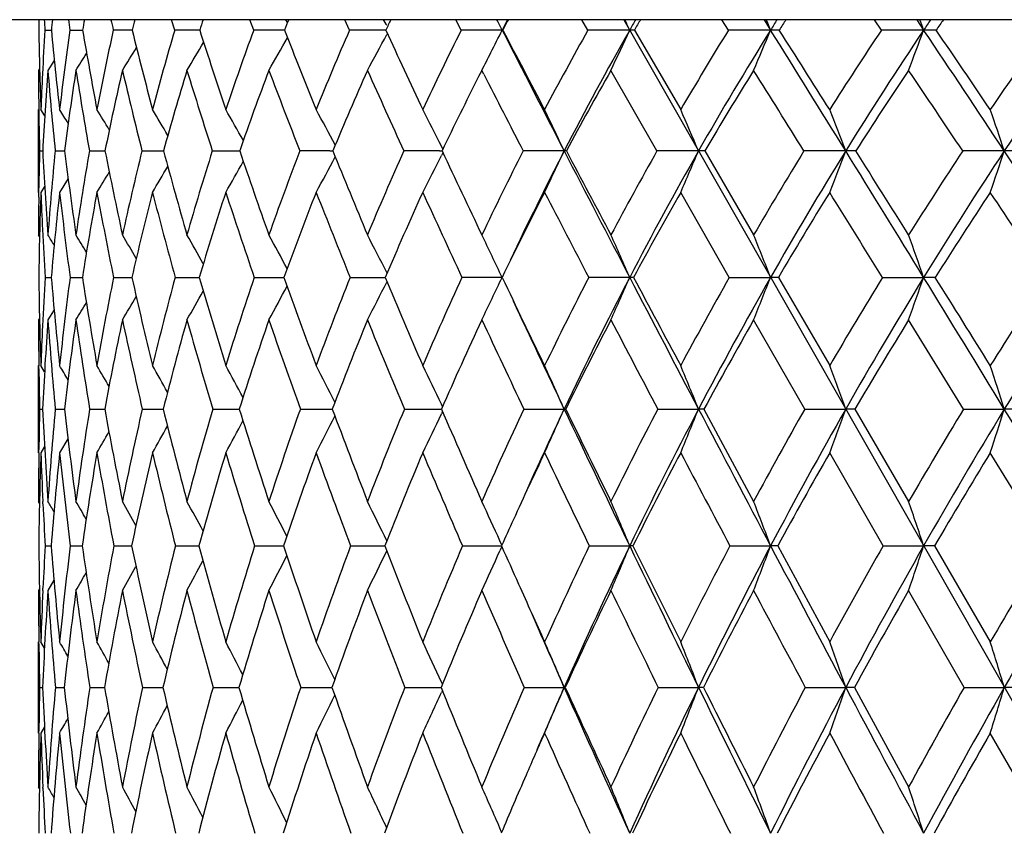
# Model space of a CAD drawing. Units: inches. Extents: x 0 to 11, y 0 to 8.5.
# Drawn here: x 7.4 to 7.6, y 6.2 to 6.4 of the extents above; entities that cross this region are included whole.
import ezdxf

# ---------------------------------------------------------------- set-up
doc = ezdxf.new("R2010")
doc.units = ezdxf.units.IN
doc.header["$LTSCALE"] = 0.605
doc.header["$MEASUREMENT"] = 0
doc.layers.get('0').update_dxf_attribs({"linetype": 'CONTINUOUS'})

msp = doc.modelspace()

# ---------------------------------------------------------------- linework, layer by layer
at = {"color": 7, "linetype": 'CONTINUOUS'}
for p, q in [((8.4287058033, 6.3837034098), (7.1927058033, 6.3837034098)), ((7.4253174669, 6.3816283604), (7.4246961522, 6.3837034098)), ((7.4410432337, 6.3816283604), (7.4402689865, 6.3837034098)), ((7.4477835363, 6.3831481509), (7.4474672152, 6.3837034098)), ((7.4601167221, 6.3816283604), (7.4591965541, 6.3837034098)), ((7.467035945, 6.3834744556), (7.4669124207, 6.3837034098)), ((7.4674061849, 6.3827871079), (7.467035945, 6.3834744556)), ((7.4675294871, 6.3825578299), (7.4674061849, 6.3827871079)), ((7.4823651994, 6.3816283604), (7.4813074438, 6.3837034098)), ((7.5075871801, 6.3816283604), (7.5064014161, 6.3837034098)), ((7.5147170828, 6.3837034098), (8.1123125122, 5.3355497263)), ((7.53555425, 6.3816283604), (7.534251216, 6.3837034098)), ((7.5426601027, 6.3837034098), (7.5439490314, 6.3816399083)), ((7.566013135, 6.3816283604), (7.5646046315, 6.3837034098)), ((7.573030586, 6.3837034098), (7.5744202838, 6.3816399083)), ((7.3994916053, 6.3816283604), (7.4007641569, 6.3816330248)), ((7.4044471503, 6.3816283604), (7.4069810817, 6.3816359089)), ((7.4676588787, 6.3809625469), (7.4675395833, 6.3807400994)), ((7.4906379326, 6.3816283604), (7.4905079731, 6.3816399083)), ((7.5168224087, 6.3816283604), (7.5260482111, 6.365800366)), ((7.4013477049, 6.3755987913), (7.4000736353, 6.3736175881)), ((7.4013477693, 6.3755987494), (7.4000736353, 6.3736175881)), ((7.3984122459, 6.3739367737), (7.3982058033, 6.3736175881)), ((7.4864589017, 6.3736175881), (7.4858252904, 6.3723766021)), ((7.4868305167, 6.3728919332), (7.4864589017, 6.3736175881)), ((7.4868307698, 6.3728916335), (7.4864589017, 6.3736175881)), ((7.5213327695, 6.357583793), (7.5121655126, 6.3736175881)), ((7.3982058033, 6.3493398505), (7.3982058033, 6.365800366)), ((7.3994365142, 6.3645973729), (7.3986730259, 6.365800366)), ((7.3984128282, 6.357583793), (7.3990376958, 6.3575859248)), ((7.4015218426, 6.357583793), (7.4033911096, 6.3575889261)), ((7.4083364902, 6.357583793), (7.4114334776, 6.3575908318)), ((7.4187950567, 6.357583793), (7.4230918236, 6.3575920508)), ((7.4328028276, 6.357583793), (7.4377068135, 6.3575923856)), ((7.4377068135, 6.3575923856), (7.4382604999, 6.357592812)), ((7.4377068135, 6.3575923856), (7.4382605568, 6.3575927872)), ((7.4562164526, 6.3575929788), (7.4568020612, 6.3575932492)), ((7.4562164528, 6.3575929802), (7.4568021069, 6.3575932257)), ((7.4780028568, 6.3575933378), (7.4785485651, 6.3575934432)), ((7.478002857, 6.3575933396), (7.4785486027, 6.3575934166)), ((7.4787085461, 6.3572341467), (7.4784231152, 6.3566684384)), ((7.4787086257, 6.357234087), (7.4784231202, 6.3566684367)), ((7.4787146578, 6.3579407752), (7.4784266901, 6.3585107706)), ((7.5032979176, 6.357583793), (7.5028526546, 6.3575934647)), ((7.5308357643, 6.357583793), (7.5405757506, 6.3408616614)), ((7.4041009533, 6.3520697609), (7.4024044585, 6.3493398505)), ((7.3982472055, 6.3483990639), (7.3982703362, 6.3502570607)), ((7.3994274662, 6.3505411048), (7.3986730259, 6.3493398505)), ((7.5357285837, 6.3324231559), (7.5260482111, 6.3493398505)), ((7.398403046, 6.3405433329), (7.3982058033, 6.3408616614)), ((7.399510128, 6.3324231559), (7.4007380362, 6.3324263135)), ((7.4044877564, 6.3324231559), (7.406932675, 6.3324283183)), ((7.4131441583, 6.3324231559), (7.416784198, 6.3324296196)), ((7.42540094, 6.3324231559), (7.4302031382, 6.3324304625)), ((7.4411471022, 6.3324231559), (7.4470679452, 6.3324309889)), ((7.4602400453, 6.3324231559), (7.4672224308, 6.3324312828)), ((7.4675836447, 6.3315660182), (7.4675410587, 6.3314820539)), ((7.4675900289, 6.3332838384), (7.4675440914, 6.3333742256)), ((7.5357285837, 6.3324231559), (7.543949359, 6.3324313989)), ((7.5454891213, 6.3324231559), (7.5557152215, 6.3148542228)), ((7.5662015075, 6.3324231559), (7.574420574, 6.3324313989)), ((7.4013061147, 6.3259788517), (7.4000736353, 6.3239560622)), ((7.4013061702, 6.3259788175), (7.4000736353, 6.3239560622)), ((7.3983991314, 6.3242715264), (7.3982058033, 6.3239560622)), ((7.550742253, 6.3062032908), (7.5405757506, 6.3239560622)), ((7.5823633327, 6.3062032908), (7.5714323281, 6.3239560622)), ((7.3982058033, 6.2975218701), (7.3982058033, 6.3148542228)), ((7.3982710848, 6.3141959724), (7.3982626908, 6.3148495514)), ((7.3994094532, 6.3136323614), (7.3986730259, 6.3148542228)), ((7.3984192172, 6.3062032908), (7.3990250104, 6.3062047239)), ((7.4015472185, 6.3062032908), (7.4033592668, 6.3062067654)), ((7.4083806234, 6.3062032908), (7.4113827392, 6.3062080829)), ((7.4188575473, 6.3062032908), (7.4230225694, 6.3062089411)), ((7.4328831098, 6.3062032908), (7.4381733615, 6.3062094899)), ((7.450330293, 6.3062032908), (7.4566978515, 6.3062098179)), ((7.4710410927, 6.3062032908), (7.4784253306, 6.3062099784)), ((7.4786486878, 6.3067119484), (7.4784255987, 6.3071772232)), ((7.4948279487, 6.3062032908), (7.5028518361, 6.306210009)), ((7.5031644916, 6.3062032908), (7.5028518361, 6.306210009)), ((7.5214754434, 6.3062032908), (7.5296026858, 6.306210009)), ((7.5306887609, 6.3062032908), (7.5405757506, 6.2878370183)), ((7.550742253, 6.3062032908), (7.5588992489, 6.306210009)), ((7.5607489079, 6.3062032908), (7.5714323281, 6.2878370183)), ((7.5823633327, 6.3062032908), (7.5904762112, 6.306210009)), ((7.4786442101, 6.3056988445), (7.4784231716, 6.3052372008)), ((7.4040565322, 6.3003188198), (7.4024044585, 6.2975218701)), ((7.3994029739, 6.2987445293), (7.3986730259, 6.2975218701)), ((7.399403061, 6.2987444771), (7.3986730259, 6.2975218701)), ((7.3982650933, 6.2975266334), (7.3982722503, 6.2981395586)), ((7.5663382756, 6.2789813238), (7.5557152215, 6.2975218701)), ((7.5990344127, 6.2789813238), (7.5876914661, 6.2975218701)), ((7.3983924079, 6.2875209491), (7.3982058033, 6.2878370183)), ((7.3990900822, 6.2873261112), (7.3990683319, 6.2877911401)), ((7.3995236544, 6.2789813238), (7.4007191682, 6.2789833935)), ((7.4045173097, 6.2789813238), (7.4068976604, 6.2789847109)), ((7.4131894709, 6.2789813238), (7.4161469408, 6.2789850849)), ((7.4161469408, 6.2789850849), (7.4167332549, 6.2789855649)), ((7.4254616016, 6.2789813238), (7.4301367559, 6.2789861147)), ((7.4412225634, 6.2789813238), (7.446986722, 6.2789864529)), ((7.4603296226, 6.2789813238), (7.4671659617, 6.2789866403)), ((7.4826097428, 6.2789813238), (7.4903833914, 6.2789866951)), ((7.4904441419, 6.2788449533), (7.4900588518, 6.2779910858)), ((7.4904441892, 6.2788449191), (7.4900588572, 6.2779910841)), ((7.4904469086, 6.2791224159), (7.4900608045, 6.2799773602)), ((7.4904468423, 6.2791223672), (7.4900608052, 6.2799773585)), ((7.5078611517, 6.2789813238), (7.5158936863, 6.2789866948)), ((7.5358551687, 6.2789813238), (7.543949137, 6.2789866948)), ((7.5453591008, 6.2789813238), (7.5557152215, 6.2598705714)), ((7.5663382756, 6.2789813238), (7.5744203773, 6.2789866948)), ((7.5765819791, 6.2789813238), (7.5876914661, 6.2598705714)), ((7.401275879, 6.2721621788), (7.4000736353, 6.2700932325)), ((7.3983897269, 6.2704079211), (7.3982058033, 6.2700932325)), ((7.3990745426, 6.2701377556), (7.3990943644, 6.2705825542)), ((7.5824824884, 6.2508197853), (7.5714323281, 6.2700932325)), ((7.3982058033, 6.2417377767), (7.3982058033, 6.2598705714)), ((7.3982725388, 6.259482821), (7.3982678315, 6.2598661374)), ((7.3993901018, 6.2586261293), (7.3986730259, 6.2598705714)), ((7.4786010206, 6.2514558508), (7.4784261826, 6.2518373777)), ((7.3984238432, 6.2508197853), (7.3990160018, 6.2508207633)), ((7.4015654152, 6.2508197853), (7.4033366021, 6.2508221679)), ((7.4084122259, 6.2508197853), (7.4113465947, 6.2508230843)), ((7.4189022696, 6.2508197853), (7.4229732259, 6.2508236884)), ((7.4329405467, 6.2508197853), (7.4381112644, 6.2508240806)), ((7.4503999244, 6.2508197853), (7.4566235741, 6.2508243205)), ((7.471122288, 6.2508197853), (7.4783405864, 6.2508244444)), ((7.4785977562, 6.2501860292), (7.4784244924, 6.249807341)), ((7.4949199725, 6.2508197853), (7.5028526794, 6.2508244749)), ((7.5030691686, 6.2508197853), (7.5028526794, 6.2508244749)), ((7.5215774624, 6.2508197853), (7.5296034559, 6.2508244749)), ((7.5508533434, 6.2508197853), (7.5588999388, 6.2508244749)), ((7.560635119, 6.2508197853), (7.5714323281, 6.2310165422)), ((7.5824824884, 6.2508197853), (7.5904768145, 6.2508244749)), ((7.3982695622, 6.2417422378), (7.3982736145, 6.2421087271)), ((7.3993854828, 6.2429846099), (7.3986730259, 6.2417377767)), ((7.3993855726, 6.2429845584), (7.3986730259, 6.2417377767)), ((7.5991400507, 6.2217841682), (7.5876914661, 6.2417377767)), ((7.3983849598, 6.2307002049), (7.3982058033, 6.2310165422)), ((7.3990950576, 6.2307421854), (7.3990848262, 6.2309740259)), ((7.490406795, 6.2220228806), (7.4900607403, 6.2228218406))]:
    msp.add_line(p, q, dxfattribs=at)
for centre, radius, start, end in [((7.9651186904, 6.3738843376), 0.5669115048, 179.0075708038, 179.2173141318), ((8.0353424629, 6.4238964728), 0.6372541929, 183.6161746749, 183.8031350122), ((7.9236771696, 6.3326429744), 0.525202853, 174.4208684947, 174.6482751397), ((8.1422492782, 6.4893571606), 0.7456255591, 188.1461219018, 188.3072319382), ((7.9030434013, 6.295885719), 0.5034191346, 169.9537834829, 170.1935409434), ((8.3060662878, 6.5818613869), 0.9151581804, 192.5052260539, 192.6383310837), ((7.8990183446, 6.260870274), 0.4970580292, 165.6928276528, 165.9395394753), ((7.9091080815, 6.2256365663), 0.5035860214, 161.7066349783, 161.9551141809), ((7.9304464862, 6.1892041451), 0.5201709477, 158.0427849776, 158.2890107528), ((7.9619215873, 6.1506895646), 0.5458312595, 154.729189769, 154.9698204687), ((6.7800068473, 6.0259083402), 0.7945796362, 26.5960739004, 26.7625988744), ((8.0126100239, 6.1150227624), 0.5862382228, 152.7216926913, 152.9483721135), ((8.0023588675, 6.1096492855), 0.5795092169, 151.7768198849, 152.009408176), ((6.7679366084, 6.0368446463), 0.8236039027, 24.7488868148, 24.9070581582), ((8.0597575758, 6.071593483), 0.6260326213, 150.0957409969, 150.3133659085), ((8.0508526843, 6.0658908825), 0.6203857592, 149.1840399784, 149.4069276314), ((6.7437860761, 6.0478809), 0.866980871, 22.6416904057, 22.7895274399), ((8.1145082922, 6.0254182075), 0.6726304856, 147.8144568947, 148.0219094432), ((8.1067154417, 6.0194067444), 0.6678161059, 146.9408564744, 147.1530207141), ((6.7001301971, 6.0586182201), 0.9320548089, 20.2776280564, 20.4129168306), ((8.1763663438, 5.9765659826), 0.7255507868, 145.8651496205, 146.0617899124), ((8.1691204075, 5.9705481926), 0.7208985748, 145.0325181141, 145.2335238013), ((8.031297347, 6.390224665), 0.633095631, 180.7779979543, 182.2109718469), ((7.9726760938, 6.3441118239), 0.5744109577, 176.2551717222, 177.1230968958), ((8.1160802453, 6.4477791197), 0.7183687386, 185.2835489057, 186.5527512532), ((7.9548384013, 6.3025514657), 0.5560428801, 171.8240383032, 173.4685691373), ((8.2445371477, 6.5244618912), 0.8496491079, 189.6778815177, 190.7624613258), ((7.9422266366, 6.2647871401), 0.5418912163, 167.5482437906, 169.2567274475), ((7.4196163688, 4.5090537331), 1.8725860287, 90.0845034463, 90.1999384163), ((8.4394840273, 6.6342671589), 1.0533765566, 193.8769271915, 194.7654721103), ((7.9451032784, 6.2277968815), 0.5420714102, 163.5137923586, 165.2509785097), ((7.4323218285, 4.2400564699), 2.1415833449, 90.054232761, 90.1873945617), ((8.7469747097, 6.8047061442), 1.3829858359, 197.8132937076, 198.5034046492), ((7.9610996502, 6.1900334277), 0.5542267537, 159.7756061589, 161.5100061616), ((7.4484507259, 3.9950591249), 2.3865807313, 90.0305070075, 90.1778354759), ((9.2761668184, 7.0998429169), 1.9649531741, 201.4391139935, 201.9358002787), ((7.9859794001, 6.1515017594), 0.5740120283, 156.3649818418, 158.0785757192), ((7.4678573833, 3.782987145), 2.5986527441, 90.0111427893, 90.1706683875), ((6.28782756, 7.0139627783), 1.3389142738, 331.4283710789, 331.77485872), ((10.363778899, 7.7154037081), 3.1887686062, 204.7255935164, 205.0390921081), ((8.0259276348, 6.1083852488), 0.6083764617, 153.3118053446, 154.9683941517), ((7.490362919, 3.613046413), 2.7685934991, 89.9969981176, 90.1655122764), ((6.2574050075, 6.9989722764), 1.3790004266, 333.1976731235, 333.4059292828), ((13.3147252142, 9.3564164219), 6.5399389735, 207.0561222379, 207.2929299268), ((13.8111500625, 9.6943778645), 7.1360481263, 207.6602361118, 207.8038121615), ((8.0724561371, 6.0634442093), 0.6483194372, 150.6079418358, 152.2011356806), ((8.0799988962, 6.0601537779), 0.6492827978, 150.3209925056, 152.7351068569), ((7.5157490039, 3.4982202126), 2.8834196993, 89.9971273672, 90.1621819683), ((6.2231637989, 6.977507715), 1.4234495788, 334.8971713731, 335.2532452806), ((7.5158729097, 6.3426172903), 0.0390226234, 88.6057408066, 89.9696656251), ((8.1273187832, 6.0154555133), 0.6958935384, 148.2515513075, 149.7717481103), ((8.1348255219, 6.0128331655), 0.696529569, 148.0288711569, 150.3323170085), ((7.5438062668, 3.4340987683), 2.9475411434, 89.9972248687, 90.1604070398), ((6.1614084954, 6.9582597772), 1.4979682264, 337.0274476852, 337.3603169315), ((1.1596375566, 2.3955203119), 7.526525257, 31.7635256505, 31.9790769698), ((7.5439429574, 6.2527399162), 0.1288999922, 89.2330488476, 89.9973000912), ((1.6298563849, 2.6154402486), 7.0129169368, 32.3289192844, 32.4820863086), ((8.1899950698, 5.9643930484), 0.7506255794, 146.2307116751, 147.6721119639), ((8.1972870494, 5.9625893176), 0.7507106002, 146.0682312249, 148.2527126091), ((7.5742806164, 3.4229995973), 2.9586403142, 89.9972952589, 90.1601047635), ((6.0642769697, 6.939533198), 1.6098999199, 339.4195502025, 339.7242227291), ((4.2326591822, 4.1328644612), 4.0279471536, 33.526546482, 33.937842138), ((7.5744283178, 6.1140094919), 0.2676304165, 89.4677394107, 90.0017199528), ((4.3582804563, 4.1785392548), 3.9004110859, 34.109554549, 34.3908414975), ((8.260190283, 5.9103144903), 0.812232751, 144.5305018521, 145.8900730274), ((8.2671120974, 5.9094910703), 0.8115608948, 144.4242559663, 146.4854434036), ((6.3124394064, 7.0438953552), 1.3012298017, 328.9951262198, 329.2806104954), ((6.3030946723, 7.0301079361), 1.3163525935, 330.0846991404, 330.410219567), ((6.321956762, 7.0624815997), 1.2841132357, 327.557622102, 327.7349663412), ((6.3188195332, 7.0544367119), 1.2903254805, 328.1542919208, 328.3909492473), ((6.2704180745, 6.9924047586), 1.3644240015, 333.0305528812, 333.1974287962), ((8.0147420537, 6.3736554965), 0.6165362515, 180.003522896, 180.6554105489), ((7.9984756624, 6.3428323185), 0.6002422294, 177.1247192585, 177.8070627615), ((7.9745952001, 6.3284441961), 0.5762947716, 175.5042059989, 177.1016773804), ((8.1154398763, 6.4301487257), 0.7175964244, 184.5183547488, 185.8037956767), ((7.947490432, 6.2887398039), 0.5484379833, 171.0969617521, 172.7887870409), ((8.2382844831, 6.5043544847), 0.8428257868, 188.9236018203, 190.0286849843), ((7.9383886187, 6.251514579), 0.5375256504, 166.8702177015, 168.6192106052), ((8.423780777, 6.6092721177), 1.0360228331, 193.1476213747, 194.0599521543), ((7.9441722548, 6.2146905263), 0.5403198987, 162.8943169686, 164.6651023258), ((8.7132087077, 6.7695757973), 1.3450563666, 197.1203861884, 197.8364475707), ((7.9626176164, 6.1768487311), 0.5546338973, 159.2204976229, 160.9820889226), ((9.201262649, 7.0407989303), 1.8795978143, 200.7909701348, 201.3146884104), ((7.9920827158, 6.1370428439), 0.5789368042, 155.8807856203, 157.6079977531), ((10.16383647, 7.5830132014), 2.9586205596, 204.1275976083, 204.4682823582), ((12.8967801995, 9.1440580987), 6.0783976086, 207.1231183244, 207.2853618964), ((8.0794052237, 6.049432927), 0.6533426239, 150.2514880103, 151.8583642384), ((8.1356156131, 6.0011758163), 0.7019866889, 147.9571131005, 149.488366666), ((0.4206614599, 1.9169653393), 8.3996981358, 31.9152345823, 32.0441719482), ((8.1994744454, 5.9499160991), 0.7576013812, 145.9948755455, 147.4453944519), ((4.0235789628, 3.980123857), 4.279728466, 33.7462999277, 34.0048437866), ((8.0326796661, 6.0940159223), 0.6136239516, 153.0229247506, 154.5624729406), ((8.0296832687, 6.3738160802), 0.631478326, 180.6544726704, 180.8161277611), ((8.0484278934, 6.374120864), 0.6502253915, 180.8194551596, 181.4573508769), ((6.7579378843, 5.9596495847), 0.7617713715, 31.9776385621, 32.2196358932), ((6.7607942829, 5.9642085936), 0.7632351523, 31.3937339085, 31.7470698586), ((6.764368336, 5.9707801282), 0.7662020475, 30.5884998191, 31.0346413165), ((6.7669822339, 5.9786268328), 0.7725257868, 29.5552495659, 30.0780183066), ((6.767786053, 5.9877110404), 0.7830162565, 28.2876394324, 28.8725354624), ((6.7647687105, 5.9976018467), 0.7997268053, 26.8264963476, 27.4132686686), ((6.7558509861, 6.0082250114), 0.8246634519, 25.0652259636, 25.6963419479), ((6.7366448372, 6.0189580329), 0.8622396945, 23.1250556697, 23.7193780806), ((6.7014845289, 6.0295938545), 0.9180113804, 20.9340807568, 21.4835135025), ((6.6404705806, 6.0397480699), 1.0017671914, 18.4987937964, 18.9944833986), ((8.050475332, 6.3412375553), 0.6522673596, 178.5639807343, 179.2076926254), ((8.1270601954, 6.3942958258), 0.7289476446, 182.8868119364, 184.2037320172), ((8.0264381884, 6.2950396188), 0.628038385, 174.2846374666, 175.8159491559), ((8.2297309763, 6.4612284889), 0.8328149804, 187.1490555256, 188.3100689327), ((8.0050533695, 6.2535076925), 0.6057250768, 170.1063052907, 171.7082401048), ((8.3819161169, 6.5509890458), 0.989567972, 191.2706696762, 192.2596669574), ((8.0010052377, 6.2136799453), 0.5997307831, 166.1165635528, 167.7566247741), ((8.6098101033, 6.6795913669), 1.2296318033, 195.1812382862, 195.9901720374), ((8.0116446544, 6.1736948755), 0.6073491536, 162.3757684633, 164.0236824219), ((8.9663811159, 6.878580842), 1.6144967953, 198.826248272, 199.4544178696), ((8.0350481436, 6.1322415592), 0.6267279612, 158.9272223464, 160.5568212872), ((7.4578242361, 3.361493966), 2.9960994441, 90.0307463808, 90.1451718601), ((9.5773962618, 7.2216166677), 2.2898665788, 202.1683274149, 202.6208703699), ((8.0697874148, 6.0884155285), 0.6565703896, 155.7976140417, 157.3877866971), ((7.4788117459, 3.1356111783), 3.2219822611, 90.0143842915, 90.1402027734), ((10.8317810763, 7.9344993559), 3.7055177173, 205.186036871, 205.4721000498), ((8.1147956447, 6.041620153), 0.6959544116, 152.9993579284, 154.5341622446), ((8.1217646329, 6.0383897264), 0.6963785346, 152.7175875202, 154.7146905783), ((7.5028041577, 2.96174723), 3.3958462351, 89.9991817451, 90.1367484275), ((6.2685850514, 6.9348003077), 1.3625653217, 334.5530539704, 334.9367977813), ((14.2155118952, 9.8207449826), 7.5533576981, 207.2898199024, 207.5047988302), ((14.82246617, 10.2281601661), 8.279588478, 207.8711107388, 208.0020939145), ((8.1692939732, 5.991490457), 0.7442298383, 150.5338697044, 152.0020525662), ((8.1788819012, 5.9875195512), 0.7473401036, 150.3178464702, 152.5148142376), ((7.5295574719, 2.860592518), 3.497000947, 89.9992469577, 90.1347558035), ((6.2189265193, 6.9172715208), 1.4251713929, 336.5155221839, 336.8768148291), ((7.5295756127, 6.2755341623), 0.0820593072, 89.1200972524, 89.9805749937), ((8.2327596644, 5.9378258575), 0.8009721779, 148.3949772498, 149.7891717738), ((8.2423721758, 5.934471727), 0.8038447185, 148.2393160604, 150.3256117693), ((7.5588861366, 2.7968070991), 3.5607863656, 89.9997782399, 90.1335414875), ((6.1411407472, 6.8999014771), 1.5179390791, 338.7336873728, 339.0676140771), ((0.2616977364, 1.8391102818), 8.5828812156, 31.5687510233, 31.7661071014), ((7.5588771845, 6.1443714567), 0.2132220092, 89.4542404967, 89.9938910503), ((0.8581686452, 2.1275029362), 7.925925878, 32.1130825411, 32.2559130184), ((8.3049278445, 5.8805227981), 0.865983569, 146.5719628306, 147.8877819442), ((8.3144253737, 5.8779291306), 0.8684350381, 146.4728646081, 148.4422418561), ((7.5904371376, 2.8471463165), 3.5104471484, 89.9993527029, 90.1344969331), ((6.0190054185, 6.8833179758), 1.6570783187, 341.2015110749, 341.5027037256), ((3.7882664256, 3.8379857996), 4.5612746566, 33.1528657447, 33.5312096786), ((7.5904590876, 5.9570116734), 0.4005817917, 89.6018446721, 89.997467027), ((6.333435083, 6.9805277106), 1.2700026992, 330.1984617181, 330.5171744058), ((6.3209454588, 6.9668833526), 1.289950599, 331.3972350698, 331.7532555069), ((6.3013802843, 6.9511130434), 1.3186334699, 332.8474475532, 333.2047514976), ((6.3459723995, 7.0003173097), 1.2472257857, 328.5375036479, 328.7538234677), ((6.3408864504, 6.9919595212), 1.2567315203, 329.2467356337, 329.5191430421), ((8.0554154611, 6.3247001704), 0.6572044888, 177.8513831764, 179.3266864891), ((8.1079953849, 6.3760558484), 0.7098252978, 182.156975177, 182.7557599447), ((8.0178575326, 6.2801633271), 0.6193285701, 173.5869082663, 175.1595445133), ((8.2273694876, 6.4423480035), 0.8301914331, 186.4324749223, 187.6088235721), ((8.0004689781, 6.2393256193), 0.600793943, 169.4487621154, 171.0856677048), ((8.3726228006, 6.5289771097), 0.9794042688, 190.568727053, 191.5771506727), ((7.9997506017, 6.1997381562), 0.5978769353, 165.509377155, 167.1777631956), ((8.5887320905, 6.6514875703), 1.2062924463, 194.5057014542, 195.33724791), ((8.0132272636, 6.1596770297), 0.6080796625, 161.825954206, 163.49585574), ((8.9226431414, 6.8379037259), 1.5653565474, 198.1864520706, 198.8394374785), ((8.0444281519, 6.115913164), 0.6353889927, 158.4461189162, 160.077310905), ((9.4819076813, 7.1512667961), 2.1812026356, 201.5709797352, 202.0496090885), ((8.07599652, 6.0736833082), 0.6614772741, 155.3717738953, 156.9736418256), ((10.5789703254, 7.7729088528), 3.4151259175, 204.6353896878, 204.9480145391), ((8.1229373413, 6.0263909767), 0.7025986165, 152.635528326, 154.1783128288), ((13.6611974233, 9.5393612174), 6.9389781255, 207.3693604081, 207.526762), ((8.1791861022, 5.9757395553), 0.7524402205, 150.2300851753, 151.7034104981), ((8.2442674228, 5.9215625658), 0.8106155311, 148.1485283928, 149.5457544573), ((-0.6630086454, 1.2430256612), 9.6758393228, 31.7349327858, 31.8527901241), ((8.3179661471, 5.8637762721), 0.8769681285, 146.3798522449, 147.6971474792), ((3.5347622384, 3.6545242113), 4.8670593436, 33.3813395971, 33.6201586559), ((8.0821824177, 6.3408734641), 0.6839766145, 179.3695783367, 180.0009886943), ((8.1413552083, 6.3777086707), 0.7432260094, 182.7593846881, 183.4932537517), ((6.7442853368, 5.9361421576), 0.7706206389, 31.5044427335, 31.6807946153), ((6.7463394253, 5.9394967929), 0.7718793056, 31.0330570265, 31.3311764956), ((6.7490829227, 5.9447916768), 0.7747281611, 30.3470245993, 30.7462852871), ((6.7512621815, 5.9515031518), 0.7805390902, 29.4394723397, 29.9228094918), ((6.7520776153, 5.9595457449), 0.7900905536, 28.3047171736, 28.8568584485), ((6.7499681019, 5.9686220585), 0.804959281, 26.9447568441, 27.5442057013), ((6.7427688717, 5.9784435108), 0.8272978766, 25.3333760804, 25.9810946796), ((6.7270888972, 5.9886093073), 0.8604806872, 23.5512870265, 24.1650737698), ((6.6981925628, 5.9988680082), 0.9091584537, 21.5240950368, 22.0963395838), ((6.6481629758, 6.0088488372), 0.9811517785, 19.2565566598, 19.7788687247), ((8.1471512944, 6.3413949555), 0.7489486824, 180.686373519, 182.0308339698), ((8.0893429776, 6.2908085103), 0.6910869259, 176.5477760227, 177.3495709893), ((8.229408455, 6.4021715201), 0.831600818, 184.8111871317, 186.0271119254), ((8.0723365022, 6.244322666), 0.6736346514, 172.485113367, 173.9899456428), ((8.3508224616, 6.4792867894), 0.9552477353, 188.8439611977, 189.9120364759), ((8.0607945208, 6.2012858511), 0.660793451, 168.5534144874, 170.103630894), ((8.5277373652, 6.5830636838), 1.1388770082, 192.7135500673, 193.6213010909), ((8.0655461563, 6.1588068726), 0.6632710696, 164.8256189201, 166.3924997304), ((8.789805902, 6.7315735889), 1.4169850466, 196.3610915398, 197.1029030962), ((8.0844813432, 6.1153045741), 0.6789841119, 161.3509988932, 162.9087455889), ((9.1970549172, 6.9604749655), 1.8592776491, 199.7424959501, 200.3187637617), ((8.1160524586, 6.0696345552), 0.7065039066, 158.1636800408, 159.6906374189), ((6.32896673, 6.909537266), 1.2769100764, 332.7036877731, 333.0830539735), ((9.8921320837, 7.353186549), 2.6309968956, 202.8286125908, 203.2443700704), ((8.1591223917, 6.0209820135), 0.7448517719, 155.2837330182, 156.7628465494), ((7.4905837094, 2.3757091046), 3.9567222949, 90.0010910145, 90.116957835), ((6.3023407129, 6.8949256363), 1.3145882015, 334.2571148012, 334.6665080953), ((11.3165966908, 8.1658828308), 4.2427188986, 205.6036134411, 205.8669984957), ((8.2128807225, 5.9687806523), 0.7933794764, 152.7195549231, 154.138207855), ((8.2227823838, 5.9644823471), 0.7969176798, 152.5021545656, 154.6078258126), ((7.5159738498, 2.2263068101), 4.1061245896, 90.0011151563, 90.1148107707), ((6.262074886, 6.8789461587), 1.3677501899, 336.0606986875, 336.4485714407), ((7.5158516361, 6.2930655712), 0.0393658504, 88.8258497968, 89.9384401531), ((15.1368880215, 10.3000543776), 8.5919487323, 207.5022747177, 207.6995883398), ((15.8516862398, 10.7758795556), 9.4454748746, 208.0623612386, 208.1831997872), ((8.2768070221, 5.9126421772), 0.8517119947, 150.4707852112, 151.8202342729), ((8.2868632209, 5.9089207999), 0.8551504158, 150.3139669823, 152.316696804), ((6.1991478346, 6.8628206461), 1.4456154031, 338.1141940688, 338.475741303), ((7.5439003962, 6.1794687052), 0.1529627015, 89.4048949251, 89.9816598174), ((8.3506721176, 5.8522859773), 0.9197422728, 148.5311804372, 149.8057995023), ((8.360739957, 5.8492779425), 0.9228951373, 148.4313804364, 150.3231777268), ((6.101101148, 6.8471319163), 1.5606366501, 340.413333819, 340.7432640634), ((-0.647062686, 1.2803031229), 9.6497039909, 31.3883013367, 31.5708606267), ((7.574364746, 5.9956205653), 0.3368108382, 89.5990337262, 89.9905029554), ((0.0391554635, 1.6139146546), 8.8926502578, 31.9130716818, 32.0465223563), ((8.4345765871, 5.7874603263), 0.9976766661, 146.8911117745, 148.0875996946), ((8.4445477346, 5.7853113946), 1.000386692, 146.8448181222, 148.6209657211), ((6.355422168, 6.9346540005), 1.234037113, 330.3382877502, 330.6446551796), ((6.3453715328, 6.9230162923), 1.2513960612, 331.3985854814, 331.7481308021), ((6.3620904305, 6.9436521868), 1.2216639306, 329.5187872273, 329.7723640826), ((11.2136656055, 8.0691031741), 4.1082759331, 205.0787937187, 205.4109509359), ((6.3655164309, 6.9505059574), 1.2142750365, 328.9365628279, 329.1261430645), ((8.1348269335, 6.3240042311), 0.7366211318, 180.0037466736, 180.7120865653), ((8.092751587, 6.2741309657), 0.6944676271, 175.8857368599, 177.3529900567), ((8.2307233795, 6.3839672775), 0.8328147115, 184.1322179719, 185.3577923958), ((8.0662138656, 6.229302892), 0.667300792, 171.8453870645, 173.3824752662), ((8.3474398505, 6.4591881182), 0.9514392201, 188.1713623014, 189.2529314757), ((8.0582012441, 6.1867048661), 0.6577652658, 167.9559947774, 169.5327566239), ((8.5171248707, 6.5594243976), 1.1270812049, 192.0589925905, 192.9834618695), ((8.0659626377, 6.1443046562), 0.6630119557, 164.2784481727, 165.8662306272), ((8.7669196665, 6.7012465595), 1.3912989322, 195.7344124842, 196.4954053655), ((8.0875096225, 6.1006295648), 0.6811025045, 160.8592610428, 162.4327534204), ((9.1506171306, 6.9166161802), 1.8065379115, 199.1513123977, 199.7484339729), ((8.1213799606, 6.0546197119), 0.7107037612, 157.7300209249, 159.2683094912), ((9.7919982756, 7.2778346351), 2.516129908, 202.2782834717, 202.7158380308), ((8.1665006598, 6.0055274469), 0.7509018416, 154.9087215841, 156.3955852789), ((11.0531845768, 7.9945399422), 3.9385762074, 205.0974638968, 205.3829782878), ((8.2221139493, 5.9528393337), 0.8010957551, 152.4022402573, 153.8258640801), ((14.6382814105, 10.0497252047), 8.0413234915, 207.6020570946, 207.7448871059), ((8.2877477803, 5.8962065728), 0.8609504444, 150.2092379686, 151.5615723082), ((8.3632233454, 5.835374071), 0.9304006541, 148.3229544562, 149.5989236879), ((8.1154042858, 6.2896179234), 0.7171754107, 177.3508348129, 177.9834333523), ((8.165818, 6.3244235869), 0.7676150539, 180.7634249563, 181.3601141824), ((6.730362529, 5.9126475264), 0.7832053253, 30.6623516067, 30.8998681053), ((6.7321279338, 5.9166370433), 0.7860418558, 30.0907376181, 30.4383297203), ((6.734007232, 5.9223762192), 0.7911074481, 29.3038862036, 29.743112421), ((6.7346918842, 5.9294175304), 0.7997931473, 28.2961010214, 28.8109064658), ((6.73305078, 5.937616999), 0.813211069, 27.0623430778, 27.6381491872), ((6.7271507124, 5.9466709463), 0.833293904, 25.6344557379, 26.2213929223), ((6.7142614716, 5.9562842347), 0.8627414506, 23.9285748985, 24.5581760688), ((6.6903202673, 5.9661524997), 0.9055573354, 22.0566344247, 22.6480009978), ((6.6489104946, 5.9759313962), 0.9680720506, 19.9482654645, 20.4934823354), ((6.5794198015, 5.9852674893), 1.0607729091, 17.611148254, 18.1016816614), ((8.1658700836, 6.288182773), 0.7676624072, 178.6548846745, 179.25683755), ((8.2397110851, 6.3449922075), 0.8415805148, 182.6417304125, 183.8941891704), ((8.1432940173, 6.2374483833), 0.7449265405, 174.7042016969, 176.1214131493), ((8.3371651356, 6.4138818625), 0.9399939992, 186.5778090363, 187.7060668127), ((8.1237458343, 6.190858967), 0.7246045115, 170.8405539149, 172.3086926198), ((8.4779058182, 6.5018439156), 1.0843193876, 190.3946393477, 191.382924392), ((8.1221125387, 6.1456327638), 0.7213532263, 167.1384305161, 168.630505394), ((8.6801654668, 6.6203652856), 1.2958045583, 194.030921314, 194.8695487366), ((8.1360983087, 6.099919741), 0.7328468592, 163.6512964418, 165.142201416), ((8.9770570664, 6.7895686807), 1.6130130336, 197.4375518397, 198.1226676947), ((8.1640382317, 6.0523343537), 0.7575146592, 160.419311834, 161.8872107778), ((9.435638061, 7.0492081224), 2.1138283179, 200.5789207233, 201.1116117334), ((8.2047279031, 6.0018395818), 0.7943132902, 157.4692993866, 158.8963516055), ((10.2152436372, 7.4923668877), 2.9828104765, 203.4323766444, 203.8174415449), ((8.2573291442, 5.9476608192), 0.8425917025, 154.8162036619, 156.1886820518), ((8.2597962103, 5.9466906469), 0.837985058, 154.5940862501, 155.8652386983), ((6.2931848596, 6.8429867605), 1.3234135691, 335.6590840411, 336.0712584657), ((11.6373709206, 8.2701949486), 4.5772792031, 205.4087173333, 205.7865700593), ((11.8087548437, 8.4049165693), 4.7898544555, 205.9864162931, 206.2310771442), ((8.3213283885, 5.8892121507), 0.9020234724, 152.4654029873, 153.7733630298), ((8.33153581, 5.8853125572), 0.9056773159, 152.3071052469, 154.2354653327), ((6.2417861068, 6.8280078881), 1.3895123489, 337.5561059055, 337.943179446), ((7.5295730296, 6.2136241449), 0.0925858689, 89.3095248488, 89.981647551), ((16.0808742824, 10.7952642856), 9.6579425457, 207.6975644679, 207.8801208504), ((8.3965375137, 5.8260231996), 0.9725957757, 150.4152892652, 151.6519746804), ((8.4068580708, 5.8228233583), 0.9760618923, 150.3143036807, 152.1375297999), ((6.1621451385, 6.8131646668), 1.4859088364, 339.6947355395, 340.051534285), ((7.5588709798, 6.0437992193), 0.2624107912, 89.5899624703, 89.9938276015), ((8.4831363084, 5.7576566565), 1.0546541441, 148.6597038263, 149.8208483926), ((8.4934570046, 5.7553013717), 1.0577687081, 148.6126308016, 150.3246506083), ((6.0380930652, 6.7989935689), 1.6287200707, 342.0676942971, 342.3886455247), ((-1.5693367796, 0.7172310581), 10.7302777103, 31.2198655926, 31.3899969678), ((7.5904493261, 5.794062206), 0.5121478037, 89.7065122759, 89.9969922693), ((6.3483746669, 6.8703977176), 1.2447582691, 332.5980111736, 332.9753147373), ((6.3273249269, 6.8569730469), 1.2764950554, 334.0063633302, 334.3910146843), ((6.3699923532, 6.8919914862), 1.2073881818, 330.5041856771, 330.7926035455), ((6.3618214021, 6.8821318128), 1.2225044639, 331.431649613, 331.7693518654), ((6.3754019283, 6.8992811165), 1.1967300999, 329.812178759, 330.0408323815), ((8.1951148075, 6.2878518988), 0.7969090044, 179.3043792648, 180.0010698711), ((8.1722708981, 6.2707518091), 0.7740609175, 178.0180921241, 179.390842073), ((8.2264416154, 6.3262761555), 0.8282678593, 181.989489619, 182.6631760761), ((8.1360235977, 6.221485418), 0.7375490379, 174.0826686374, 175.5289502129), ((8.3376837182, 6.3947141447), 0.9403157086, 185.9327635083, 187.0698157707), ((8.120184539, 6.1755198182), 0.7207517289, 170.254589159, 171.746871285), ((8.4733104346, 6.480442967), 1.0790937176, 189.759541892, 190.7599837157), ((8.1217235616, 6.1305158518), 0.7204543944, 166.5965481341, 168.1077403779), ((8.667677304, 6.5949128706), 1.2817615198, 193.4158748336, 194.2694508775), ((8.1384705682, 6.0847362473), 0.734486077, 163.1595956568, 164.6648979611), ((8.951154142, 6.756599048), 1.58367044, 196.8508774322, 197.5530724753), ((8.1688486354, 6.0368838647), 0.7613792077, 159.9815015662, 161.4596606589), ((9.3839998529, 7.0012054017), 2.0547785218, 200.0269426832, 200.578178698), ((8.2117191513, 5.9859927505), 0.8001609908, 157.0869937703, 158.5208864368), ((10.1050027574, 7.4096620064), 2.8557632831, 202.9194778968, 203.3239518338), ((8.262490527, 5.9331427222), 0.8460215112, 154.4881817648, 155.4824766569), ((11.5206435465, 8.2170838689), 4.4563060962, 205.5152825241, 205.7797165401), ((8.3321197762, 5.8723998421), 0.9113068126, 152.1928420793, 153.5029242726), ((15.5481558024, 10.528923894), 9.0696732739, 207.8101956108, 207.9426974859), ((8.4090482761, 5.8087163895), 0.9834165444, 150.1950942702, 151.4324151954), ((8.4973225639, 5.739872651), 1.0669589428, 148.4896262827, 149.6503290315), ((8.2585083207, 6.3277954626), 0.8603705464, 182.6960231494, 183.2524902533), ((6.7133961669, 5.8840513974), 0.7965982508, 30.2847064929, 30.4567229164), ((6.7145614805, 5.8869799474), 0.7989392049, 29.8232230518, 30.1149617353), ((6.7158814691, 5.8916409145), 0.8035043014, 29.1524193655, 29.5435673473), ((6.7163729431, 5.8977217892), 0.8113278894, 28.2662585426, 28.7399822691), ((6.7150176985, 5.9050611873), 0.8234207526, 27.1600885229, 27.701198019), ((6.7101617831, 5.9133872518), 0.8414365536, 25.8280439971, 26.4241371587), ((6.699547165, 5.9224580808), 0.8676012042, 24.3354320252, 24.9063896381), ((6.679443736, 5.9318449295), 0.9056246046, 22.539328655, 23.1469131537), ((6.6449399152, 5.9413886989), 0.9603072361, 20.5822760177, 21.1473817166), ((6.5873876811, 5.9506739615), 1.0402032466, 18.3984663686, 18.9129898391), ((8.2800361547, 5.9250802229), 0.8653308362, 155.4788612354, 155.8593621008), ((8.2585858576, 6.2882973805), 0.860382567, 180.6203997882, 181.8933817599), ((8.2005776739, 6.2338263256), 0.802325692, 176.7736810661, 177.3742406827), ((8.3364378937, 6.3518750817), 0.9385538279, 184.4544220977, 185.6256225052), ((8.1890281463, 6.1825750133), 0.7904121896, 172.9942087559, 174.387993234), ((8.4498014308, 6.4294384938), 1.0537013392, 188.209277471, 189.2606475803), ((8.1804599807, 6.1343949172), 0.7807747845, 169.3281839589, 170.7520883253), ((8.6107246697, 6.5289148479), 1.2198706107, 191.8227831727, 192.7414265026), ((8.1889470238, 6.0863602524), 0.787408958, 165.8402398344, 167.2700542697), ((8.8394594444, 6.663004697), 1.4607080776, 195.2423386097, 196.0207470874), ((8.2127043982, 6.0368476115), 0.8085870121, 162.5752549961, 163.9892245401), ((9.172861549, 6.8540105404), 1.8191504848, 198.4270914149, 199.0627193505), ((8.2504592707, 5.9845988581), 0.8431879369, 159.5658697862, 160.9456186498), ((9.6857140339, 7.1461300846), 2.382030426, 201.3483700996, 201.8427520212), ((8.3013453486, 5.9286297263), 0.8905471543, 156.8330524507, 158.1639438861), ((10.4977914844, 7.6171943395), 3.2917043364, 203.9877348664, 204.1323349262), ((8.3648557706, 5.8681528757), 0.9503787616, 154.3877438502, 155.658770709), ((8.3794141628, 5.8620179427), 0.9589215576, 154.225463858, 156.0799000486), ((6.2798003272, 6.7919336315), 1.3382979311, 337.0499543809, 337.4628076991), ((7.5158796871, 6.2385056457), 0.0404810515, 89.0664406603, 89.9801859533), ((12.1369679454, 8.511173272), 5.1319571533, 205.7826307778, 206.1323261874), ((12.3372507303, 8.6657093952), 5.3791941894, 206.3399527524, 206.5673144203), ((8.4408429707, 5.8025021415), 1.0227586875, 152.2330411221, 153.4363993986), ((8.4559630233, 5.796676885), 1.0316937925, 152.128304046, 153.8836058705), ((6.2150242313, 6.777975764), 1.4195180506, 339.0357610584, 339.4196830581), ((7.5439519156, 6.0946456352), 0.1843410596, 89.5626229045, 90.0008636466), ((17.0745201633, 11.3205409588), 10.7818854328, 207.8782869458, 208.0477250393), ((8.5295645259, 5.7310468714), 1.1081682965, 150.3664727846, 151.4969706915), ((8.5451943655, 5.7256270731), 1.1174117446, 150.3160380012, 151.9648970485), ((6.1149463714, 6.7643959658), 1.5380788453, 341.2537965204, 341.6032912197), ((7.5744393656, 5.851648997), 0.4273376983, 89.7127254973, 90.0025458778), ((8.6317840831, 5.6530841468), 1.2076088597, 148.7820725424, 149.8364949766), ((8.6479332769, 5.6481650142), 1.2171329408, 148.7827207693, 150.3205701283), ((6.3674524268, 6.8299913238), 1.2134958927, 332.5229904732, 332.8912933346), ((6.3497373253, 6.8183941324), 1.2415802789, 333.7930081677, 334.1985289909), ((6.3230512844, 6.8051606979), 1.2805524108, 335.3016361995, 335.6899891702), ((6.3857682421, 6.8478643943), 1.1802383087, 330.6897987154, 330.9567198903), ((6.3784475745, 6.8400675866), 1.1941167463, 331.4895664566, 331.8123125127), ((6.3896826251, 6.8538100491), 1.1717234258, 330.1210343808, 330.3202839713), ((10.6108648156, 7.6678409824), 3.4156021192, 204.1321802528, 204.3442007786), ((8.248949597, 6.2701393259), 0.8507437949, 180.0031042912, 180.6918941431), ((8.2270984607, 6.2326520599), 0.828872456, 177.4079086857, 178.118183038), ((8.2090426188, 6.2160334541), 0.8107732581, 176.1768635287, 177.5409623472), ((8.3386433763, 6.3330448118), 0.9406785105, 183.8371849849, 185.0146431157), ((8.1853471079, 6.1663091075), 0.7865639163, 172.4179293424, 173.832071398), ((8.447084491, 6.4089625562), 1.0506422847, 187.5953327786, 188.6570677137), ((8.1805885005, 6.1183447937), 0.7805661868, 168.7898477745, 170.2286615606), ((8.600903146, 6.5054029622), 1.2091065569, 191.2222076215, 192.1548663171), ((8.1924484755, 6.0701453995), 0.7904028906, 165.3466975878, 166.7862104052), ((8.8185378591, 6.6340208284), 1.4376101529, 194.6638509167, 195.4593248727), ((8.219261692, 6.0201759236), 0.8144903277, 162.1311697453, 163.5501683039), ((9.1329348236, 6.8148590072), 1.7745602077, 197.8777079318, 198.5327903044), ((8.259846673, 5.9672453797), 0.8518123658, 159.1738535871, 160.5546785657), ((9.6092359168, 7.0865380967), 2.2956382523, 200.8333165344, 201.34889411), ((8.3134140914, 5.9104197783), 0.9017870476, 156.4939925133, 157.8227754739), ((10.3965792489, 7.5361462777), 3.1735927193, 203.5115350256, 203.8915505135), ((8.3795300265, 5.8489464321), 0.9642021714, 154.1012176064, 155.3676772406), ((11.9270802286, 8.4141274588), 4.9079888664, 205.9028020274, 206.1531950337), ((8.458125151, 5.78217708), 1.0392107939, 151.9977372242, 153.1946940434), ((16.1886338411, 10.8693053502), 9.794981411, 208.0049482215, 208.1327160147), ((8.5495508655, 5.7094787748), 1.1273883285, 150.1805650131, 151.3033231215), ((10.5750489476, 7.6144483124), 3.3612289241, 203.6555437078, 203.9345015404), ((8.277697868, 6.2705095997), 0.8794944568, 180.7183722757, 181.2828250598), ((6.6967815701, 5.8561316792), 0.8129629473, 29.5453418947, 29.7770567494), ((6.6975364002, 5.8597282951), 0.8169951312, 28.9860320654, 29.325672261), ((6.697840774, 5.8648925053), 0.8239005671, 28.216836173, 28.6462330368), ((6.6966439986, 5.8713754823), 0.8347520117, 27.2328934026, 27.7362289759), ((6.6925784743, 5.8789609751), 0.8509104113, 26.030196772, 26.5929762344), ((6.6836731304, 5.8874060594), 0.8743240817, 24.6336624669, 25.2141542756), ((6.6667587705, 5.896318101), 0.9081452492, 22.9770929979, 23.5984439093), ((6.6378845779, 5.9055879322), 0.9562169355, 21.1643354684, 21.7467319891), ((6.5899178821, 5.9147738144), 1.0256004448, 19.1269514258, 19.6627224579), ((6.5114706459, 5.9235437458), 1.1275491064, 16.8734335607, 17.3544038833), ((8.2762129005, 6.23132482), 0.878005514, 178.7277175252, 179.2962596527), ((8.3452232424, 6.2914260632), 0.9470781859, 182.4573280155, 183.6571024123), ((8.2562521252, 6.1764783542), 0.8579137606, 175.0288722022, 176.3552088145), ((8.4361755833, 6.3619803011), 1.0388038453, 186.1428791619, 187.2426488657), ((8.2403784657, 6.1251105473), 0.84140991, 171.407663828, 172.7691558945), ((8.5656869462, 6.4486296672), 1.1711667923, 189.7238595051, 190.7082922737), ((8.2429746062, 6.0745924926), 0.8427047376, 167.9291519659, 169.3026353395), ((8.746961806, 6.560030172), 1.3596172706, 193.1454932725, 194.0040149193), ((8.2592806526, 6.0238185752), 0.8569524608, 164.6393702611, 166.0081030631), ((9.0022400549, 6.7100660403), 1.6301563806, 196.3628352341, 197.0896224112), ((8.2965448421, 5.9690644285), 0.8918224615, 161.5829060894, 162.9187965343), ((6.3681124719, 6.7803022166), 1.2116325035, 333.6089743672, 334.0053951197), ((9.3720566322, 6.9231729917), 2.030011979, 199.3420228036, 199.9354802801), ((8.3452946175, 5.9113838779), 0.9377600956, 158.7791053595, 160.0715170306), ((6.3457854198, 6.7686294474), 1.2458120489, 334.9802713374, 335.3891506914), ((9.9387682191, 7.2479001428), 2.6547830881, 202.0600933081, 202.522009392), ((8.407896575, 5.8490351512), 0.9974753976, 156.2465660111, 157.4835801214), ((8.4143129663, 5.8463201301), 0.9971878556, 156.0684426823, 156.8480388336), ((6.3103093402, 6.7564419674), 1.2953025379, 336.5866235394, 337.0239059491), ((10.8129393324, 7.7200491197), 3.6215044812, 203.9346587836, 204.4382482106), ((10.8988235183, 7.798621516), 3.7318678703, 204.5037346044, 204.8383173346), ((8.4842492812, 5.7811494658), 1.0711336236, 153.9930816278, 155.1659456648), ((8.501764438, 5.7740573029), 1.0827760209, 153.8757449397, 155.5749307172), ((6.2574018476, 6.7433448763), 1.3642115957, 338.4267698104, 338.8365757038), ((7.5295754852, 6.142521858), 0.1083026205, 89.4665967496, 89.9852025344), ((12.6295956353, 8.7524948471), 5.6805171315, 206.1290755073, 206.4557407714), ((12.8636926502, 8.9292968933), 5.9679385369, 206.6674314365, 206.8803850579), ((8.5746938816, 5.7068929757), 1.1593557788, 152.0200226751, 153.1226757488), ((8.5930448417, 5.6999779996), 1.1717028291, 151.957606716, 153.5546800733), ((6.1761059238, 6.7303663941), 1.4635845517, 340.4969244926, 340.873862629), ((7.5588721602, 5.9195316473), 0.3312928287, 89.6951018395, 89.99519581), ((18.0488842806, 11.839305125), 11.8857430339, 208.0462107069, 208.2049223112), ((8.6801237178, 5.625354112), 1.263338267, 150.3243392876, 151.352844027), ((8.6993623393, 5.6186793853), 1.2764147137, 150.3137267263, 151.8031506515), ((6.0502657557, 6.7179755975), 1.6094969019, 342.7889457016, 343.1272753892), ((7.5904492327, 5.5834952672), 0.6673292082, 89.7851858083, 89.9976318708), ((6.3825249939, 6.7905378607), 1.1873926324, 332.4715351532, 332.8263919954), ((6.3974180883, 6.8054850588), 1.1587907609, 330.8894551626, 331.1294264361), ((6.3914691739, 6.7991375141), 1.170644186, 331.5658858341, 331.8688603749), ((6.4006056028, 6.8099128394), 1.1517047579, 330.4400507007, 330.603852348), ((8.3034055017, 6.2310305032), 0.9051996984, 179.3219643902, 180.0008836786), ((8.2833604226, 6.2130836824), 0.8851513131, 178.1448984776, 179.436809121), ((8.3336548532, 6.2721186164), 0.9354752871, 181.8610860746, 182.5208277962), ((8.2511994295, 6.1594170367), 0.8527775835, 174.4604697834, 175.8059796599), ((8.436014863, 6.3422057877), 1.0384817232, 185.5517690053, 186.6589594073), ((8.2395208672, 6.1084036305), 0.8403327137, 170.8703931232, 172.2458101211), ((8.5598056984, 6.4267789594), 1.1647644501, 189.1410666744, 190.136669679), ((8.2458463531, 6.0577999559), 0.8452107509, 167.4305051727, 168.8127668004), ((8.7327913138, 6.5344973845), 1.3441672009, 192.579848818, 193.4528194917), ((8.2684141997, 6.0058419405), 0.8656915655, 164.1872661515, 165.5553414129), ((8.9751044936, 6.6780385028), 1.6002480692, 195.8217611873, 196.5657081056), ((8.3059939594, 5.9511208059), 0.9006968259, 161.1762585586, 162.5120987242), ((9.3227512755, 6.8792338482), 1.9749968394, 198.8313331308, 199.4440650002), ((8.3577856553, 5.8924914731), 0.9496447885, 158.4221428914, 159.7111246343), ((9.8469507444, 7.1802149385), 2.5511458466, 201.584003886, 202.0667422006), ((8.4164501169, 5.832062271), 1.0048003677, 155.9384171629, 156.4600599768), ((10.7107523347, 7.6760902782), 3.5175251038, 204.0650278647, 204.4214814898), ((8.5027641728, 5.7597738248), 1.0891571607, 153.7358013529, 154.9005515975), ((12.386391851, 8.6404619914), 5.4200385751, 206.2677101914, 206.5031711811), ((8.5963910926, 5.6839896056), 1.1807155843, 151.8110052996, 152.9040560127), ((17.0438756212, 11.3274101475), 10.7651870041, 208.1913946715, 208.3119558151), ((8.705296909, 5.6006925358), 1.2884024708, 150.1619284296, 151.1797493412), ((8.4304461769, 5.825958267), 1.0200695695, 156.4597129365, 157.1675181275), ((8.3628930366, 6.2734249365), 0.96474264, 182.5357436459, 183.0683964031), ((6.6786209919, 5.824066162), 0.8283130619, 29.2587855129, 29.4260764008), ((6.6789675316, 5.8266871779), 0.8316035666, 28.8070344819, 29.091415626), ((6.6789604348, 5.8308904911), 0.8376932062, 28.1506251306, 28.5321791966), ((6.6778242714, 5.836519555), 0.8473620933, 27.2841982057, 27.7464008606), ((6.6743487544, 5.8433566115), 0.8618221633, 26.20393472, 26.73177008), ((6.6667654038, 5.851140889), 0.882831969, 24.9067440849, 25.4861012252), ((6.6528288263, 5.8597200321), 0.9125788739, 23.4460508904, 24.0080578726), ((6.628158959, 5.8685028013), 0.9554495273, 21.7007170555, 22.2975715819), ((6.5879644359, 5.8775474683), 1.0160751464, 19.8034536777, 20.3575118067), ((6.5227385031, 5.8863471474), 1.103882118, 17.6904367974, 18.1939060512)]:
    msp.add_arc(centre, radius, start, end, dxfattribs=at)

doc.saveas('drawing.dxf')
